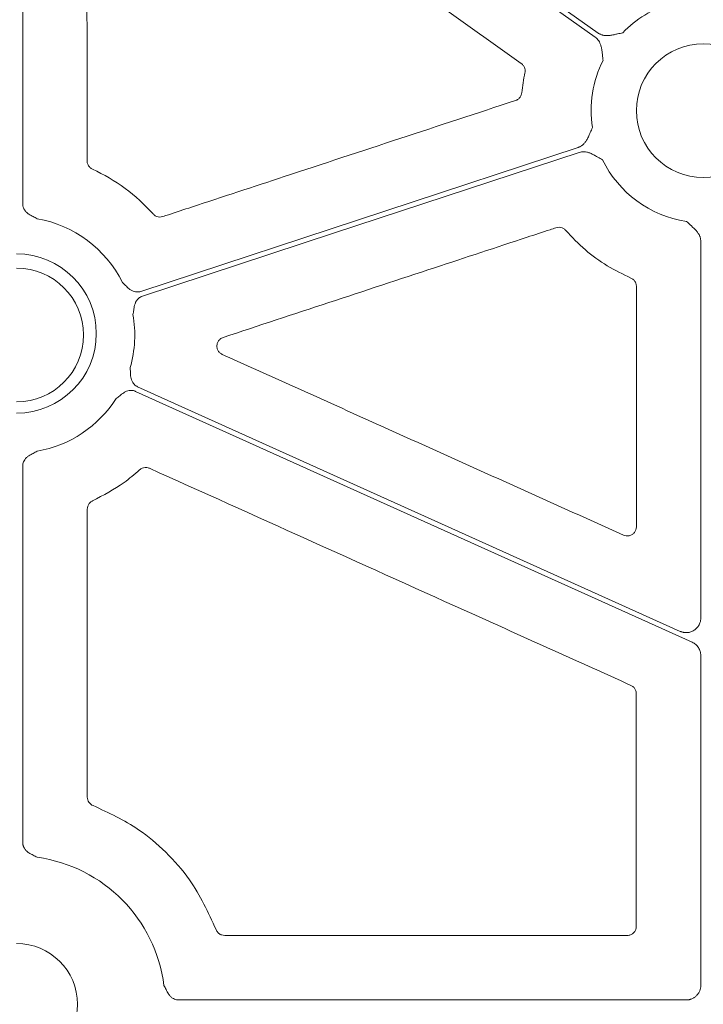
# Model space of a CAD drawing. Units: inches. Extents: x 10259 to 146259, y 1405 to 11083.
# Drawn here: x 14632 to 14688, y 4687 to 4768 of the extents above; entities that cross this region are included whole.
import ezdxf

# ---------------------------------------------------------------- set-up
doc = ezdxf.new("R2010")
doc.units = ezdxf.units.IN
doc.header["$MEASUREMENT"] = 0
doc.layers.get('0').update_dxf_attribs({"lineweight": 0})
doc.styles.add('_TCW_TXTSTY_1', font='verdana.ttf', dxfattribs={"height": 92.307693})

msp = doc.modelspace()

# ---------------------------------------------------------------- linework, layer by layer
for p, q in [((14631.81085, 4792.76344), (14631.81085, 4753.13393)), ((14687.75183, 4718.94646), (14687.75183, 4750.05235)), ((14631.81085, 4731.49928), (14631.81085, 4700.40623)), ((14687.75183, 4688.61629), (14687.75183, 4715.84696)), ((14648.46984, 4692.7336), (14681.67634, 4692.7336)), ((14644.6739, 4687.41099), (14686.54653, 4687.41099))]:
    msp.add_line(p, q)
at = {"flags": 128}
for points in [[(14679.04161, 4766.91032), (14656.04191, 4783.22574), (14637.97071, 4796.04499)], [(14638.2107, 4796.38326), (14661.21039, 4780.06785), (14679.28157, 4767.24859)], [(14641.55276, 4745.91186), (14661.7531, 4752.56664), (14677.62481, 4757.79538)], [(14677.72082, 4757.39034), (14657.53937, 4750.7418), (14641.68252, 4745.51794)], [(14641.28763, 4738.03984), (14666.35505, 4726.73228), (14686.0509, 4717.84776)], [(14687.04213, 4716.94563), (14661.32412, 4728.54666), (14641.1171, 4737.66177)]]:
    msp.add_lwpolyline(points, dxfattribs=at)
msp.add_circle((14687.95919, 4760.83867), 5.5231)
for centre, radius, start, end in [((14687.95919, 4760.83867), 9.2517, 106.9691788, 135.9658624), ((14687.95919, 4760.83867), 9.2517, 153.3322643, 188.6992703), ((14687.95919, 4760.83867), 9.2517, 206.0676001, 261.3167991), ((14631.30222, 4742.31661), 9.74727, 26.4724458, 79.9677513), ((14631.30222, 4742.43604), 6.57425, 270, 90), ((14631.30222, 4742.31661), 5.5231, 270, 90), ((14631.30222, 4742.31661), 9.74727, 343.9591178, 9.9952899), ((14631.30222, 4742.31661), 9.74727, 280.0322487, 327.481962), ((14631.30222, 4687.05301), 12.25777, 7.2521219, 82.0375407), ((14631.30222, 4687.05301), 5.021, 270, 90)]:
    msp.add_arc(centre, radius, start, end)
for points, knots in [([(14672.93975, 4764.73778), (14668.83985, 4767.64818), (14661.01362, 4773.20379), (14649.46151, 4781.40507), (14642.00941, 4786.69604), (14638.28336, 4789.34152)], [0, 0, 0, 0, 0.35489156, 0.67744583, 1, 1, 1, 1]), ([(14637.09545, 4788.72688), (14637.09932, 4783.38772), (14637.10706, 4772.70937), (14637.11289, 4762.03049), (14637.1158, 4756.69104)], [0, 0, 0, 0, 0.49999862, 1, 1, 1, 1]), ([(14679.28158, 4767.24859), (14679.30991, 4767.22966), (14679.36661, 4767.19177), (14679.45827, 4767.14514), (14679.55447, 4767.1062), (14679.65569, 4767.07565), (14679.76178, 4767.05333), (14679.91714, 4767.0334), (14680.13457, 4767.0335), (14680.37505, 4767.06431), (14680.62404, 4767.11569), (14680.92355, 4767.18404), (14681.16234, 4767.23708), (14681.3079, 4767.26941)], [0, 0, 0, 0, 0.04880858, 0.09770644, 0.14711551, 0.19744485, 0.24908164, 0.3023846, 0.42177645, 0.55953904, 0.64929171, 0.78622315, 1, 1, 1, 1]), ([(14679.69164, 4764.99098), (14679.67405, 4765.13905), (14679.64521, 4765.38188), (14679.61071, 4765.68715), (14679.57697, 4765.93899), (14679.52654, 4766.17619), (14679.44296, 4766.41549), (14679.33371, 4766.61418), (14679.20313, 4766.78181), (14679.0951, 4766.86777), (14679.04162, 4766.91032)], [0, 0, 0, 0, 0.2138375, 0.35070945, 0.4405858, 0.57816942, 0.6978123, 0.802607, 0.90227377, 1, 1, 1, 1]), ([(14673.24002, 4763.96697), (14673.24626, 4764.00463), (14673.26631, 4764.12552), (14673.24021, 4764.33464), (14673.13242, 4764.57047), (14673.00398, 4764.68201), (14672.93975, 4764.73778)], [0, 0, 0, 0, 0.13106547, 0.42069718, 0.71035498, 1, 1, 1, 1]), ([(14672.98297, 4762.3179), (14673.01427, 4762.59411), (14673.07696, 4763.14738), (14673.18561, 4763.69349), (14673.24002, 4763.96697)], [0, 0, 0, 0, 0.499225899, 1, 1, 1, 1]), ([(14672.46917, 4761.67726), (14672.50253, 4761.68985), (14672.61484, 4761.73222), (14672.78156, 4761.85698), (14672.93308, 4762.06756), (14672.96634, 4762.23446), (14672.98297, 4762.3179)], [0, 0, 0, 0, 0.12343074, 0.41562529, 0.70781635, 1, 1, 1, 1]), ([(14643.35969, 4752.09298), (14643.51867, 4752.14532), (14644.31352, 4752.40703), (14647.65189, 4753.50626), (14657.19608, 4756.6487), (14666.10439, 4759.5817), (14672.46917, 4761.67726)], [0, 0, 0, 0, 0.01638383, 0.08191731, 0.34405159, 1, 1, 1, 1]), ([(14677.62482, 4757.79539), (14677.65688, 4757.80695), (14677.72107, 4757.8301), (14677.81307, 4757.87621), (14677.90158, 4757.93055), (14677.98632, 4757.99392), (14678.06734, 4758.06612), (14678.1757, 4758.17938), (14678.30486, 4758.35456), (14678.42293, 4758.56623), (14678.52979, 4758.79727), (14678.65322, 4759.07902), (14678.7531, 4759.303), (14678.81392, 4759.43937)], [0, 0, 0, 0, 0.048783197, 0.09766088, 0.147054808, 0.197373763, 0.249004556, 0.302305449, 0.421629901, 0.559451793, 0.648759915, 0.786146956, 1, 1, 1, 1]), ([(14679.6486, 4756.77319), (14679.51932, 4756.84713), (14679.30752, 4756.96828), (14679.04189, 4757.12199), (14678.81954, 4757.24443), (14678.59868, 4757.34482), (14678.3567, 4757.41957), (14678.13213, 4757.44957), (14677.91993, 4757.44399), (14677.78676, 4757.40811), (14677.72082, 4757.39035)], [0, 0, 0, 0, 0.21379372, 0.35026311, 0.44055998, 0.57810746, 0.69783041, 0.8026061, 0.90226691, 1, 1, 1, 1]), ([(14637.1158, 4756.69104), (14637.1171, 4756.65839), (14637.12177, 4756.54144), (14637.18492, 4756.3462), (14637.33536, 4756.13469), (14637.48265, 4756.04927), (14637.5563, 4756.00655)], [0, 0, 0, 0, 0.114302627, 0.40945754, 0.704725508, 1, 1, 1, 1]), ([(14631.81085, 4753.13394), (14631.81171, 4753.10355), (14631.8134, 4753.04322), (14631.82701, 4752.95397), (14631.84879, 4752.86694), (14631.87947, 4752.78214), (14631.91889, 4752.69963), (14631.98971, 4752.58108), (14632.11454, 4752.43406), (14632.29903, 4752.2919), (14632.49158, 4752.18227), (14632.72467, 4752.06409), (14632.89159, 4751.97368), (14633.00022, 4751.91484)], [0, 0, 0, 0, 0.05039563, 0.1000415, 0.1494246, 0.19903965, 0.24937451, 0.30089664, 0.42786179, 0.56643298, 0.6850792, 0.79506912, 1, 1, 1, 1]), ([(14642.56128, 4752.3081), (14642.58765, 4752.28099), (14642.67288, 4752.19337), (14642.8565, 4752.09041), (14643.11048, 4752.03717), (14643.27662, 4752.07438), (14643.35969, 4752.09298)], [0, 0, 0, 0, 0.129907673, 0.41989268, 0.709939202, 1, 1, 1, 1]), ([(14675.80402, 4751.16872), (14675.64507, 4751.11632), (14674.8503, 4750.85436), (14671.51223, 4749.75422), (14662.51718, 4746.78948), (14654.15788, 4744.03449), (14648.34187, 4742.1177)], [0, 0, 0, 0, 0.017364587, 0.086822444, 0.364653962, 1, 1, 1, 1]), ([(14676.60719, 4750.94806), (14676.57919, 4750.97725), (14676.49278, 4751.06733), (14676.30685, 4751.17144), (14676.05306, 4751.22458), (14675.88704, 4751.18734), (14675.80402, 4751.16872)], [0, 0, 0, 0, 0.13775382, 0.42509017, 0.71253916, 1, 1, 1, 1]), ([(14681.9877, 4747.01459), (14681.32549, 4747.33594), (14679.99401, 4747.98207), (14678.17081, 4749.30838), (14677.13229, 4750.39742), (14676.60719, 4750.94806)], [0, 0, 0, 0, 0.328490086, 0.660471551, 1, 1, 1, 1]), ([(14687.75182, 4750.05235), (14687.75087, 4750.0864), (14687.74897, 4750.15457), (14687.73397, 4750.25631), (14687.71007, 4750.3573), (14687.67642, 4750.45754), (14687.63325, 4750.55698), (14687.55961, 4750.69523), (14687.43373, 4750.87251), (14687.26947, 4751.05083), (14687.0835, 4751.22418), (14686.85445, 4751.42892), (14686.67303, 4751.593), (14686.56245, 4751.69301)], [0, 0, 0, 0, 0.04880858, 0.09770644, 0.14711551, 0.19744485, 0.24908164, 0.3023846, 0.42177645, 0.55953904, 0.64929171, 0.78622315, 1, 1, 1, 1]), ([(14682.44194, 4746.32331), (14682.44021, 4746.3614), (14682.43465, 4746.48378), (14682.36556, 4746.68284), (14682.21102, 4746.89107), (14682.06214, 4746.97341), (14681.9877, 4747.01459)], [0, 0, 0, 0, 0.13094083, 0.4205978, 0.71029502, 1, 1, 1, 1]), ([(14640.02748, 4746.66163), (14640.11646, 4746.57621), (14640.25324, 4746.44491), (14640.43749, 4746.25999), (14640.60142, 4746.11155), (14640.79403, 4745.98099), (14641.00069, 4745.89725), (14641.19591, 4745.8629), (14641.37851, 4745.86487), (14641.49444, 4745.89614), (14641.55275, 4745.91186)], [0, 0, 0, 0, 0.2049772, 0.31507089, 0.43383713, 0.57209414, 0.69951594, 0.80111905, 0.89997329, 1, 1, 1, 1]), ([(14682.43467, 4726.4761), (14682.4357, 4729.78399), (14682.43775, 4736.39979), (14682.44054, 4743.01546), (14682.44194, 4746.32331)], [0, 0, 0, 0, 0.49999971, 1, 1, 1, 1]), ([(14641.68252, 4745.51795), (14641.65399, 4745.50765), (14641.59734, 4745.48721), (14641.51698, 4745.44644), (14641.44127, 4745.39864), (14641.37045, 4745.34311), (14641.30451, 4745.28), (14641.2141, 4745.17581), (14641.11351, 4745.01155), (14641.03619, 4744.79209), (14640.99255, 4744.57511), (14640.95429, 4744.31688), (14640.92234, 4744.13), (14640.90155, 4744.00842)], [0, 0, 0, 0, 0.05035983, 0.09997443, 0.14932941, 0.19891804, 0.24922667, 0.30072128, 0.42782325, 0.56631103, 0.68503671, 0.7950928, 1, 1, 1, 1]), ([(14648.34187, 4742.1177), (14648.25558, 4742.07853), (14648.09192, 4742.00425), (14647.91976, 4741.79727), (14647.82544, 4741.5596), (14647.8161, 4741.3017), (14647.89357, 4741.05644), (14648.04646, 4740.84448), (14648.19486, 4740.75927), (14648.26906, 4740.71667)], [0, 0, 0, 0, 0.15617161, 0.29619063, 0.4361277, 0.57642718, 0.71731971, 0.85867672, 1, 1, 1, 1]), ([(14648.26906, 4740.71667), (14652.85271, 4738.64999), (14660.66179, 4735.12902), (14671.69621, 4730.15352), (14678.14698, 4727.24471), (14681.37236, 4725.79031)], [0, 0, 0, 0, 0.41539239, 0.70769638, 1, 1, 1, 1]), ([(14640.66998, 4739.62322), (14640.67785, 4739.50012), (14640.68994, 4739.31091), (14640.70079, 4739.05009), (14640.72132, 4738.82989), (14640.77507, 4738.6035), (14640.87082, 4738.40212), (14640.9915, 4738.24488), (14641.12744, 4738.12294), (14641.23402, 4738.06764), (14641.28763, 4738.03983)], [0, 0, 0, 0, 0.2049772, 0.31507089, 0.43383713, 0.57209414, 0.69951594, 0.80111905, 0.89997329, 1, 1, 1, 1]), ([(14641.11709, 4737.66177), (14641.0891, 4737.67346), (14641.03353, 4737.69667), (14640.94675, 4737.72093), (14640.85864, 4737.73686), (14640.7689, 4737.74378), (14640.67766, 4737.74182), (14640.5406, 4737.72611), (14640.35545, 4737.67301), (14640.15016, 4737.56349), (14639.97136, 4737.43305), (14639.76866, 4737.26855), (14639.61882, 4737.15239), (14639.52134, 4737.07682)], [0, 0, 0, 0, 0.05035983, 0.09997443, 0.14932941, 0.19891804, 0.24922667, 0.30072128, 0.42782325, 0.56631103, 0.68503671, 0.7950928, 1, 1, 1, 1]), ([(14633.00022, 4732.71838), (14632.89159, 4732.65955), (14632.72467, 4732.56914), (14632.49158, 4732.45095), (14632.29918, 4732.34141), (14632.11466, 4732.19926), (14631.97012, 4732.02907), (14631.8762, 4731.85422), (14631.82077, 4731.67984), (14631.81417, 4731.55971), (14631.81085, 4731.49929)], [0, 0, 0, 0, 0.20500111, 0.31502872, 0.43371559, 0.57205766, 0.69934124, 0.80099811, 0.89990663, 1, 1, 1, 1]), ([(14641.4478, 4731.18169), (14641.02862, 4730.82022), (14639.84807, 4729.80223), (14638.46144, 4729.08118), (14637.56716, 4728.61615)], [0, 0, 0, 0, 0.35507417, 1, 1, 1, 1]), ([(14642.26434, 4731.31151), (14642.22908, 4731.32553), (14642.11542, 4731.37072), (14641.90573, 4731.38963), (14641.65231, 4731.33444), (14641.51597, 4731.23261), (14641.4478, 4731.18169)], [0, 0, 0, 0, 0.130341272, 0.420161205, 0.710074378, 1, 1, 1, 1]), ([(14681.98827, 4713.38803), (14677.40512, 4715.45584), (14668.49282, 4719.47687), (14655.25151, 4725.45136), (14646.5934, 4729.35813), (14642.26434, 4731.31151)], [0, 0, 0, 0, 0.34612198, 0.67306111, 1, 1, 1, 1]), ([(14637.56716, 4728.61615), (14637.53804, 4728.60143), (14637.43363, 4728.54865), (14637.2823, 4728.41018), (14637.15239, 4728.18558), (14637.13584, 4728.01618), (14637.12756, 4727.93147)], [0, 0, 0, 0, 0.114223549, 0.409407781, 0.70468863, 1, 1, 1, 1]), ([(14681.37236, 4725.79031), (14681.44563, 4725.76488), (14681.59903, 4725.71163), (14681.85048, 4725.7287), (14682.08847, 4725.82519), (14682.27979, 4725.99663), (14682.40965, 4726.22194), (14682.42633, 4726.39138), (14682.43467, 4726.4761)], [0, 0, 0, 0, 0.15447018, 0.3234352, 0.49236245, 0.66146006, 0.83073736, 1, 1, 1, 1]), ([(14686.0509, 4717.84775), (14686.08196, 4717.83465), (14686.14362, 4717.80862), (14686.23923, 4717.77936), (14686.33598, 4717.75783), (14686.43414, 4717.74465), (14686.53364, 4717.73969), (14686.70052, 4717.74505), (14686.93326, 4717.79015), (14687.20663, 4717.92347), (14687.44093, 4718.11784), (14687.59731, 4718.33862), (14687.6916, 4718.55228), (14687.74247, 4718.74647), (14687.74868, 4718.87941), (14687.75182, 4718.94645)], [0, 0, 0, 0, 0.04210307, 0.08359086, 0.12474459, 0.16585232, 0.20720308, 0.24908087, 0.37438786, 0.4999153, 0.62531472, 0.75094533, 0.8340668, 0.91631302, 1, 1, 1, 1]), ([(14687.75182, 4715.84696), (14687.75074, 4715.88528), (14687.7486, 4715.96165), (14687.73174, 4716.07513), (14687.70037, 4716.20536), (14687.64658, 4716.34989), (14687.56302, 4716.50221), (14687.45866, 4716.64149), (14687.33536, 4716.7633), (14687.19675, 4716.86806), (14687.09378, 4716.91972), (14687.04213, 4716.94564)], [0, 0, 0, 0, 0.08317533, 0.16578188, 0.248563762, 0.373770832, 0.499358047, 0.624627764, 0.750283392, 0.874728551, 1, 1, 1, 1]), ([(14682.43135, 4712.70185), (14682.42996, 4712.73576), (14682.42513, 4712.85394), (14682.36079, 4713.05008), (14682.20957, 4713.26085), (14682.06203, 4713.34563), (14681.98827, 4713.38803)], [0, 0, 0, 0, 0.1182479, 0.41212735, 0.70607538, 1, 1, 1, 1]), ([(14682.42907, 4693.48621), (14682.42918, 4695.24278), (14682.42943, 4699.32367), (14682.43014, 4705.72888), (14682.43094, 4710.37752), (14682.43135, 4712.70185)], [0, 0, 0, 0, 0.27423918, 0.63711825, 1, 1, 1, 1]), ([(14637.13267, 4704.16223), (14637.13269, 4704.00993), (14637.17985, 4703.85972), (14637.35091, 4703.61128), (14637.47319, 4703.51439), (14637.61536, 4703.45975)], [0, 0, 0, 0, 0.5, 0.5, 1, 1, 1, 1]), ([(14637.61535, 4703.45976), (14638.90387, 4702.86074), (14641.07983, 4701.84918), (14643.67645, 4699.6393), (14646.02942, 4696.97603), (14647.10869, 4694.64166), (14647.7649, 4693.22234)], [0, 0, 0, 0, 0.28598889, 0.48295409, 0.68563267, 1, 1, 1, 1]), ([(14631.81085, 4700.40621), (14631.8117, 4700.3759), (14631.8134, 4700.31571), (14631.82696, 4700.22665), (14631.84867, 4700.1398), (14631.87925, 4700.05517), (14631.91854, 4699.97281), (14631.9892, 4699.85435), (14632.11371, 4699.70742), (14632.29792, 4699.56532), (14632.49033, 4699.45599), (14632.72363, 4699.33892), (14632.8912, 4699.25027), (14633.00022, 4699.1926)], [0, 0, 0, 0, 0.050356063, 0.099967324, 0.149319265, 0.198904986, 0.249210711, 0.300702276, 0.427811669, 0.566293694, 0.685025983, 0.795088651, 1, 1, 1, 1]), ([(14647.7649, 4693.22234), (14647.78535, 4693.17629), (14647.8401, 4693.05297), (14647.99133, 4692.8885), (14648.21572, 4692.75852), (14648.38513, 4692.7419), (14648.46984, 4692.7336)], [0, 0, 0, 0, 0.165735618, 0.443782883, 0.721879192, 1, 1, 1, 1]), ([(14681.67634, 4692.7336), (14681.73185, 4692.73725), (14681.87168, 4692.74646), (14682.0833, 4692.83655), (14682.27429, 4693.00672), (14682.40412, 4693.23228), (14682.42076, 4693.40157), (14682.42907, 4693.48621)], [0, 0, 0, 0, 0.14130058, 0.35587004, 0.57049779, 0.78525649, 1, 1, 1, 1]), ([(14643.46193, 4688.60037), (14643.51935, 4688.49129), (14643.60767, 4688.32347), (14643.72369, 4688.08973), (14643.83349, 4687.89787), (14643.97529, 4687.71371), (14644.14537, 4687.5697), (14644.31994, 4687.47608), (14644.49386, 4687.42088), (14644.61365, 4687.41431), (14644.6739, 4687.41101)], [0, 0, 0, 0, 0.204972504, 0.31533215, 0.433901542, 0.572127257, 0.699596255, 0.801174624, 0.900003816, 1, 1, 1, 1]), ([(14686.54653, 4687.41101), (14686.57821, 4687.41174), (14686.64124, 4687.4132), (14686.73493, 4687.42458), (14686.82708, 4687.44271), (14686.91768, 4687.46825), (14687.05082, 4687.51718), (14687.21968, 4687.6065), (14687.40368, 4687.75817), (14687.55582, 4687.94223), (14687.66665, 4688.15243), (14687.73865, 4688.37986), (14687.74742, 4688.53735), (14687.75182, 4688.61629)], [0, 0, 0, 0, 0.05024668, 0.09997931, 0.14950096, 0.19911856, 0.24913729, 0.37439777, 0.49993751, 0.62513013, 0.75060634, 0.87498262, 1, 1, 1, 1])]:
    msp.add_open_spline(points, degree=3, knots=knots)
for points in [[(14637.55631, 4756.00655), (14639.46048, 4755.13819), (14641.17148, 4753.87283), (14642.56128, 4752.3081)], [(14637.12756, 4727.93148), (14637.12996, 4720.00846), (14637.13166, 4712.08537), (14637.13267, 4704.16223)]]:
    msp.add_open_spline(points, degree=3)

# ---------------------------------------------------------------- texts
at = {"linetype": 'Continuous', "insert": (10575.12645, 4881.33914), "char_height": 92.3076923, "attachment_point": 1, "style": '_TCW_TXTSTY_1'}
msp.add_mtext_dynamic_manual_height_columns('\\pi789.62537;Detention Inlet\\P\\pi100.82029;(location based on usage)', width=1735.2677765, gutter_width=1, heights=[0], dxfattribs=at)

doc.saveas('drawing.dxf')
